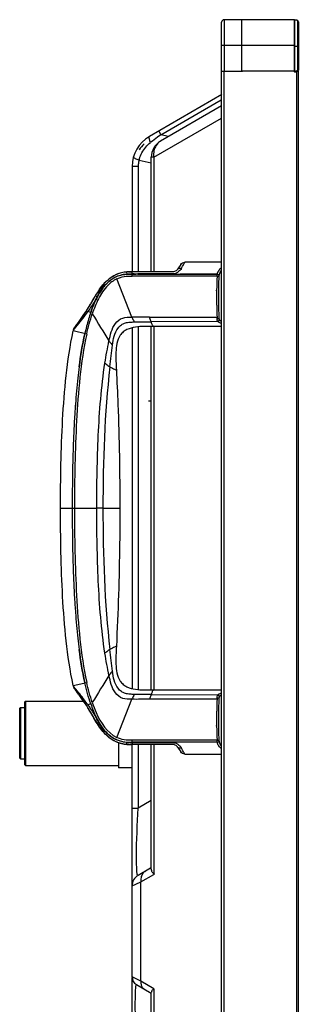
# Model space of a CAD drawing. Units: millimetres. Extents: x 0 to 7000, y 0 to 3600.
# Drawn here: x 891 to 978, y 1850 to 2156 of the extents above; entities that cross this region are included whole.
import ezdxf

# ---------------------------------------------------------------- set-up
doc = ezdxf.new("R2010")
doc.units = ezdxf.units.MM
doc.header["$LTSCALE"] = 385
doc.layers.get('0').update_dxf_attribs({"linetype": 'CONTINUOUS'})
doc.layers.add('DEF_DRAFT_ENTITY', color=7, linetype='CONTINUOUS')

msp = doc.modelspace()

# ---------------------------------------------------------------- linework, layer by layer
at = {"color": 7, "linetype": 'Continuous'}
for p, q in [((954.298, 1284.755), (954.298, 2139.735)), ((954.325, 2139.735), (954.298, 2139.735)), ((955.098, 1284.545), (955.098, 2139.634)), ((977.055, 2139.735), (977.098, 2139.735)), ((977.098, 2139.587), (978.198, 2139.882)), ((977.098, 2139.735), (977.098, 2139.587)), ((977.698, 1303.171), (977.698, 2139.748)), ((978.198, 1303.037), (978.198, 2139.882)), ((954.382, 2132.594), (931.798, 2119.555)), ((954.313, 2129.09), (935.298, 2118.112)), ((935.415, 2120.076), (954.195, 2130.918)), ((933.175, 2113.089), (954.298, 2125.284)), ((934.368, 2119.32), (933.29, 2118.527)), ((935.415, 2120.076), (934.368, 2119.32)), ((934.736, 2121.251), (935.415, 2120.076)), ((937.802, 2119.557), (935.415, 2120.076)), ((932.758, 2118.127), (932.243, 2117.732)), ((933.29, 2118.527), (932.758, 2118.127)), ((926.398, 2110.202), (926.398, 2077.432)), ((928.298, 2110.202), (926.398, 2110.202)), ((928.298, 2110.202), (928.298, 2077.424)), ((928.575, 2112.153), (932.398, 2111.323)), ((932.398, 2077.418), (932.398, 2113.089)), ((933.175, 2113.089), (932.398, 2113.089)), ((933.175, 2113.089), (933.175, 2077.418)), ((941.602, 2079.761), (940.695, 2078.41)), ((954.298, 2080.424), (942.849, 2080.425)), ((921.529, 2076.603), (920.698, 2076.204)), ((922.7, 2077.021), (921.529, 2076.603)), ((921.542, 2076.609), (921.534, 2076.605)), ((922.325, 2076.887), (921.542, 2076.609)), ((923.959, 2077.297), (922.7, 2077.021)), ((924.671, 2077.385), (924.734, 2076.721)), ((924.71, 2076.718), (924.734, 2076.721)), ((924.71, 2076.716), (924.734, 2076.721)), ((924.734, 2076.72), (924.71, 2076.716)), ((926.366, 2076.761), (925.551, 2076.761)), ((925.551, 2076.761), (926.366, 2076.761)), ((926.366, 2076.832), (926.366, 2076.761)), ((926.415, 2076.832), (926.366, 2076.832)), ((926.366, 2076.832), (926.464, 2076.825)), ((926.464, 2076.76), (926.366, 2076.761)), ((926.465, 2076.831), (926.415, 2076.832)), ((926.458, 2076.128), (926.464, 2076.824)), ((926.464, 2076.824), (927.111, 2076.823)), ((927.111, 2076.823), (927.728, 2076.822)), ((928.262, 2076.749), (927.594, 2076.752)), ((927.677, 2076.821), (927.729, 2076.821)), ((927.728, 2076.821), (928.164, 2076.819)), ((927.729, 2076.821), (927.776, 2076.821)), ((928.213, 2076.82), (928.164, 2076.819)), ((928.262, 2076.82), (928.164, 2076.82)), ((928.164, 2076.819), (928.164, 2076.75)), ((928.164, 2076.75), (952.943, 2076.748)), ((928.262, 2076.749), (928.262, 2076.82)), ((940.607, 2078.282), (940.531, 2078.184)), ((940.641, 2078.33), (940.599, 2078.276)), ((940.702, 2078.42), (940.641, 2078.33)), ((949.398, 2076.748), (941.442, 2076.749)), ((952.943, 2076.747), (949.398, 2076.748)), ((917.605, 2073.739), (916.276, 2072.047)), ((919.225, 2075.246), (917.605, 2073.739)), ((920.698, 2076.204), (919.225, 2075.246)), ((920.698, 2076.204), (920.701, 2076.2)), ((926.375, 2063.375), (921.615, 2075.231)), ((952.882, 2076.078), (952.884, 2076.115)), ((952.884, 2076.115), (952.882, 2076.078)), ((952.884, 2076.115), (952.883, 2076.077)), ((915.275, 2070.5), (914.96, 2069.947)), ((915.81, 2071.35), (915.269, 2070.49)), ((916.276, 2072.047), (915.803, 2071.338)), ((916.276, 2072.047), (916.283, 2072.044)), ((952.747, 2071.504), (952.75, 2071.755)), ((952.752, 2071.754), (952.749, 2071.504)), ((913.767, 2067.868), (913.826, 2067.968)), ((913.81, 2067.94), (913.767, 2067.868)), ((914.96, 2069.947), (914.85, 2069.75)), ((914.948, 2069.886), (914.956, 2069.863)), ((911.19, 2063.79), (911.926, 2064.904)), ((912.33, 2065.531), (912.532, 2065.849)), ((913.545, 2064.817), (912.653, 2065.124)), ((913.019, 2066.629), (913.032, 2066.652)), ((913.117, 2066.789), (913.02, 2066.632)), ((953.135, 2061.969), (932.414, 2061.867)), ((952.903, 2062.863), (952.878, 2063.355)), ((912.281, 2058.105), (908.09, 2059.051)), ((908.452, 2060), (908.471, 2060.024)), ((908.735, 2060.366), (908.764, 2060.403)), ((911.693, 2058.237), (911.675, 2058.156)), ((911.693, 2058.237), (911.68, 2058.155)), ((911.68, 2058.155), (911.694, 2058.237)), ((926.398, 2060.018), (926.398, 1947.851)), ((928.298, 2060.338), (928.298, 1947.531)), ((932.398, 1947.391), (932.398, 2060.479)), ((954.298, 2060.479), (932.972, 2060.479)), ((933.175, 2060.479), (933.175, 1947.391)), ((904.128, 2003.935), (908.481, 2003.935)), ((907.769, 2003.966), (907.77, 2003.903)), ((907.769, 2003.935), (907.77, 2003.903)), ((907.77, 2003.934), (907.77, 2003.966)), ((917.352, 2003.935), (915.422, 2003.935)), ((917.352, 2003.934), (922.601, 2003.935)), ((908.09, 1948.818), (912.28, 1949.764)), ((908.473, 1947.842), (908.452, 1947.87)), ((911.694, 1949.632), (911.676, 1949.714)), ((911.694, 1949.632), (911.68, 1949.715)), ((911.68, 1949.715), (911.693, 1949.632)), ((932.414, 1946.002), (953.135, 1945.9)), ((932.971, 1947.391), (954.298, 1947.39)), ((952.879, 1944.514), (952.903, 1945.006)), ((891.398, 1941.635), (891.698, 1941.935)), ((891.698, 1941.935), (891.698, 1925.935)), ((891.698, 1941.935), (892.928, 1941.935)), ((892.898, 1943.635), (893.198, 1943.935)), ((892.898, 1943.635), (892.898, 1924.235)), ((892.928, 1943.635), (892.928, 1924.235)), ((893.198, 1943.935), (893.198, 1923.935)), ((893.198, 1943.935), (911.284, 1943.935)), ((893.228, 1943.935), (893.228, 1923.935)), ((912.404, 1942.222), (912.558, 1941.979)), ((913.545, 1943.052), (912.653, 1942.745)), ((921.615, 1932.638), (926.375, 1944.494)), ((891.398, 1941.635), (891.398, 1926.235)), ((913.118, 1941.077), (912.941, 1941.365)), ((913.831, 1939.894), (913.81, 1939.929)), ((914.96, 1937.922), (914.91, 1938.012)), ((914.948, 1937.983), (914.956, 1938.006)), ((914.96, 1937.922), (915.023, 1937.959)), ((914.96, 1937.922), (915.281, 1937.359)), ((914.96, 1937.922), (914.961, 1937.921)), ((915.023, 1937.959), (915.49, 1938.218)), ((915.281, 1937.359), (915.815, 1936.512)), ((915.815, 1936.512), (916.276, 1935.822)), ((916.276, 1935.822), (916.283, 1935.825)), ((916.276, 1935.822), (917.62, 1934.113)), ((952.75, 1936.116), (952.747, 1936.389)), ((952.749, 1936.389), (952.752, 1936.116)), ((917.62, 1934.113), (919.242, 1932.609)), ((919.242, 1932.609), (920.698, 1931.665)), ((920.701, 1931.669), (920.698, 1931.665)), ((920.698, 1931.665), (921.543, 1931.26)), ((921.535, 1931.264), (922.317, 1930.985)), ((921.543, 1931.26), (922.706, 1930.846)), ((922.198, 1931.027), (922.198, 1923.139)), ((922.701, 1930.848), (923.959, 1930.572)), ((924.671, 1930.484), (924.734, 1931.148)), ((924.814, 1930.472), (924.787, 1930.474)), ((925.264, 1930.447), (924.814, 1930.472)), ((926.46, 1930.438), (925.908, 1930.435)), ((926.398, 1858.16), (926.398, 1930.438)), ((926.839, 1930.441), (926.451, 1930.438)), ((926.464, 1931.045), (926.458, 1931.741)), ((928.164, 1931.119), (926.464, 1931.109)), ((952.943, 1931.121), (928.164, 1931.119)), ((928.164, 1931.051), (928.164, 1931.119)), ((928.298, 1930.445), (928.298, 1910.674)), ((932.398, 1891.604), (932.398, 1930.451)), ((933.175, 1930.451), (933.175, 1890.044)), ((940.608, 1929.587), (940.534, 1929.681)), ((940.608, 1929.587), (940.688, 1929.472)), ((940.7, 1929.452), (940.695, 1929.459)), ((940.695, 1929.459), (941.602, 1928.108)), ((952.882, 1931.791), (952.884, 1931.754)), ((952.884, 1931.754), (952.882, 1931.791)), ((952.884, 1931.754), (952.883, 1931.791)), ((942.849, 1927.444), (954.298, 1927.445)), ((891.398, 1926.235), (891.698, 1925.935)), ((891.698, 1925.935), (892.928, 1925.935)), ((892.898, 1924.235), (893.198, 1923.935)), ((893.198, 1923.935), (922.198, 1923.935)), ((926.398, 1923.135), (922.198, 1923.135)), ((932.398, 1913.041), (928.298, 1910.674)), ((926.398, 1910.674), (928.298, 1910.674)), ((932.19, 1891.963), (928.298, 1889.716)), ((929.185, 1887.74), (933.175, 1890.044)), ((926.398, 1886.425), (927.627, 1887.005)), ((927.627, 1887.005), (929.185, 1887.74)), ((929.185, 1856.768), (929.185, 1887.74)), ((929.185, 1856.768), (926.398, 1858.16)), ((926.398, 1355.412), (926.398, 1857.914)), ((933.175, 1854.464), (929.185, 1856.768)), ((927.798, 1855.735), (932.398, 1853.08)), ((930.06, 1854.439), (930.209, 1854.343)), ((932.398, 1347.145), (932.398, 1853.286)), ((933.175, 1854.464), (933.175, 1347.145))]:
    msp.add_line(p, q, dxfattribs=at)
for centre, radius, start, end in [((937.198, 2110.202), 10.8, 120, 180), ((937.198, 2110.202), 10, 134.71958, 149.00312), ((938.198, 2113.089), 5.8, 120, 180), ((937.269, 2114.699), 3.941, 120.00275, 122.53608), ((935.32, 2110.199), 7.022, 169.19393, 179.97472), ((935.28, 2110.208), 6.981, 163.82658, 169.20994), ((938.79, 2109.507), 10.552, 163.13181, 165.47827), ((925.623, 2066.646), 10.782, 94.81518, 98.88091), ((925.625, 2066.634), 10.794, 95.07194, 98.87944), ((925.632, 2066.58), 10.848, 96.23773, 98.87197), ((925.626, 2066.634), 10.794, 96.59889, 97.33223), ((925.622, 2066.664), 10.763, 96.51135, 96.77159), ((925.621, 2066.679), 10.749, 96.23293, 96.75312), ((925.619, 2066.69), 10.738, 96.14258, 96.59865), ((926.041, 2058.312), 19.123, 93.96554, 94.10873), ((926.038, 2058.356), 19.078, 88.73213, 93.96654), ((925.602, 2066.869), 10.557, 94.28295, 94.80298), ((926.039, 2058.342), 19.092, 92.56473, 93.79366), ((925.7, 2065.288), 12.142, 92.44, 93.53902), ((925.771, 2063.688), 13.744, 91.99226, 92.45123), ((926.725, 2037.778), 39.047, 89.43386, 90.38294), ((929.361, 2403.287), 326.54, 269.49168, 269.69002), ((927.578, 2124.534), 47.712, 269.43965, 270.11922), ((928.175, 2173.936), 97.117, 269.7649, 269.99381), ((930.5, 4070.044), 1993.295, 269.935659, 270.061682), ((938.969, 2079.378), 1.965, 311.48304, 314.58381), ((931.163, 2084.905), 11.535, 325.76917, 326.17446), ((937.114, 2081.548), 5.557, 327.12716, 328.24082), ((955.603, 2076.476), 2.597, 129.59957, 139.21222), ((955.589, 2076.492), 2.575, 129.59683, 139.29526), ((955.597, 2076.48), 2.59, 123.95614, 129.56526), ((955.61, 2076.465), 2.61, 124.0041, 129.57365), ((955.674, 2076.37), 2.724, 120.59462, 123.99407), ((955.667, 2076.375), 2.716, 120.56828, 123.94543), ((927.634, 2064.641), 12.914, 133.4897, 139.39275), ((927.689, 2064.591), 12.987, 133.51303, 139.38256), ((925.518, 2067.121), 9.648, 120.39362, 126.97335), ((925.58, 2067.038), 9.751, 120.45723, 126.96718), ((925.345, 2067.387), 9.331, 111.66212, 120.30092), ((925.301, 2067.477), 9.232, 111.61676, 120.34847), ((925.403, 2067.229), 9.5, 106.62312, 111.63377), ((925.373, 2067.32), 9.404, 106.60748, 111.66951), ((1082.757, 2069.95), 130.02, 177.29866, 179.20477), ((934.683, 2059.677), 21.553, 148.81155, 151.73435), ((934.807, 2059.606), 21.695, 148.81821, 151.72178), ((929.233, 2063.265), 15.023, 139.37893, 143.98292), ((929.246, 2063.251), 15.041, 139.37069, 143.96908), ((1091.071, 2069.684), 138.336, 179.24588, 180.9799), ((1126.936, 2069.72), 174.196, 179.41318, 180.79006), ((841.721, 2110.576), 83.754, 328.41635, 329.42032), ((841.737, 2110.566), 83.735, 328.4768, 329.39917), ((841.587, 2110.658), 83.91, 328.47731, 329.02349), ((841.588, 2110.657), 83.909, 328.47955, 329.0235), ((841.929, 2110.452), 83.511, 329.02369, 329.34156), ((842.193, 2110.295), 83.204, 329.39987, 329.703), ((842.201, 2110.291), 83.195, 329.42032, 329.70514), ((842.198, 2110.293), 83.199, 329.42033, 329.69572), ((842.66, 2110.024), 82.665, 329.69265, 330.94152), ((842.656, 2110.026), 82.669, 329.69476, 330.92901), ((842.662, 2110.023), 82.662, 329.70205, 330.94126), ((842.352, 2110.203), 83.021, 329.70305, 329.87603), ((842.685, 2110.011), 82.636, 329.87544, 330.84305), ((944.101, 2055.03), 32.06, 155.57428, 157.23534), ((944.099, 2055.029), 32.058, 155.57185, 157.23299), ((939.003, 2057.372), 26.449, 151.76781, 155.62827), ((938.939, 2057.4), 26.379, 151.75587, 155.62653), ((1091.346, 2069.733), 138.612, 180.99843, 181.50374), ((1088.384, 2069.199), 135.641, 180.79456, 181.31066), ((840.726, 2111.185), 84.92, 326.10469, 327.4912), ((840.157, 2111.552), 85.597, 326.97726, 327.56839), ((840.021, 2111.64), 85.759, 326.97756, 327.32465), ((840.02, 2111.64), 85.76, 326.97756, 327.32297), ((840.298, 2111.462), 85.43, 327.3231, 327.47621), ((840.305, 2111.457), 85.421, 327.32477, 327.48884), ((840.943, 2111.054), 84.666, 327.68028, 328.38459), ((840.741, 2111.181), 84.905, 327.72953, 327.91905), ((840.739, 2111.182), 84.907, 327.72953, 327.91628), ((841.057, 2110.983), 84.533, 327.91608, 328.38413), ((840.966, 2111.04), 84.64, 327.91623, 328.19139), ((840.967, 2111.039), 84.638, 327.91901, 328.19139), ((965.581, 2046.853), 55.051, 160.95416, 163.24804), ((965.869, 2046.721), 55.364, 160.92277, 163.20359), ((841.172, 2110.912), 84.398, 328.19145, 328.35444), ((841.171, 2110.913), 84.399, 328.19145, 328.35241), ((2681.59, 3150.097), 2074.385, 211.560007, 211.8334), ((1108.363, 2070.21), 155.636, 181.51473, 182.52394), ((860.751, 2097.206), 60.496, 322.04661, 324.07017), ((859.002, 2098.511), 62.678, 322.55532, 324.63931), ((860.131, 2097.664), 61.266, 322.54182, 324.04716), ((856.842, 2100.068), 65.34, 324.03441, 324.20905), ((856.848, 2100.063), 65.332, 324.04912, 324.19226), ((855.195, 2101.253), 67.369, 324.21028, 324.61082), ((971.018, 2045.175), 60.74, 163.21084, 165.3456), ((971.046, 2045.208), 60.759, 163.24855, 165.38266), ((943.658, 10008.881), 7945.531, 269.9144827, 270.0664891), ((1013.604, 2066.719), 60.815, 183.17327, 183.63513), ((980.798, 2042.762), 74.51, 167.08857, 167.37232), ((862.431, 2095.915), 58.377, 322.06168, 322.48516), ((978.083, 2043.33), 68.042, 165.3475, 167.34472), ((977.815, 2043.444), 67.753, 165.38375, 167.38941), ((1079.374, 2026.055), 170.858, 172.65019, 173.83235), ((1094.938, 2024.208), 186.528, 172.69925, 173.78205), ((1136.648, 2019.773), 228.473, 173.80916, 175.83663), ((1144.693, 2019.222), 236.534, 173.8867, 175.84505), ((1205.006, 2014.613), 297.026, 175.8013, 176.66366), ((1211.551, 2014.034), 303.592, 175.78277, 176.62647), ((1280.624, 2010.08), 372.778, 176.64448, 178.04124), ((1288.598, 2009.798), 380.756, 176.67238, 178.03986), ((1347.934, 2007.602), 440.134, 178.01838, 178.56835), ((1353.298, 2007.434), 445.499, 178.02065, 178.56399), ((1495.533, 2004.514), 587.764, 178.626914, 180.053411), ((1491.068, 2004.516), 583.299, 178.61661, 180.054025), ((1495.53, 2003.355), 587.76, 179.946572, 181.373132), ((1491.065, 2003.353), 583.296, 179.945958, 181.383435), ((910.109, 4519.206), 2515.275, 269.962916, 270.121016), ((1347.93, 2000.267), 440.129, 181.4317, 181.98168), ((1353.293, 2000.435), 445.494, 181.43606, 181.9794), ((1280.617, 1997.789), 372.771, 181.95881, 183.35567), ((1288.591, 1998.071), 380.749, 181.96019, 183.32777), ((1204.994, 1993.255), 297.013, 183.33649, 184.19887), ((1211.543, 1993.835), 303.584, 183.37369, 184.2174), ((1136.638, 1988.096), 228.463, 184.16354, 186.19125), ((1144.678, 1988.646), 236.519, 184.15509, 186.11371), ((1079.364, 1981.813), 170.848, 186.16809, 187.35016), ((1094.926, 1983.659), 186.516, 186.21835, 187.30107), ((2681.59, 857.772), 2074.385, 148.166594, 148.439987), ((980.797, 1965.107), 74.509, 192.62768, 192.91196), ((862.428, 1911.952), 58.381, 37.51573, 37.9355), ((859.121, 1909.445), 62.53, 35.37942, 37.49164), ((1013.592, 1941.15), 60.803, 176.36435, 176.82585), ((840.133, 1896.301), 85.626, 32.43169, 33.06346), ((840.947, 1896.818), 84.662, 31.6057, 32.31979), ((840.754, 1896.696), 84.89, 32.08584, 32.23755), ((840.755, 1896.697), 84.889, 32.08428, 32.23755), ((840.993, 1896.846), 84.608, 31.74791, 32.08594), ((841.06, 1896.888), 84.529, 31.60539, 32.0845), ((943.435, -6191.193), 8135.711, 89.9334946, 90.0819479), ((1091.388, 1938.134), 138.654, 178.49101, 179.00153), ((1088.217, 1938.673), 135.473, 178.6837, 179.20593), ((1108.415, 1937.656), 155.687, 177.47588, 178.48021), ((841.735, 1897.301), 83.738, 30.57211, 31.55518), ((841.589, 1897.212), 83.909, 30.97593, 31.51825), ((841.738, 1897.303), 83.734, 30.60179, 31.51875), ((841.903, 1897.402), 83.541, 30.7262, 30.97571), ((842.042, 1897.484), 83.38, 30.60104, 30.72616), ((842.194, 1897.574), 83.204, 30.29456, 30.6011), ((842.203, 1897.58), 83.193, 30.29455, 30.57285), ((842.202, 1897.579), 83.194, 30.29964, 30.5713), ((842.658, 1897.844), 82.667, 29.07132, 30.30059), ((842.662, 1897.846), 82.663, 29.05849, 30.30061), ((842.352, 1897.667), 83.02, 30.12335, 30.29451), ((842.663, 1897.847), 82.661, 29.05876, 30.29551), ((842.708, 1897.872), 82.609, 29.07167, 30.12405), ((1091.033, 1938.185), 138.298, 179.01996, 180.74414), ((1126.999, 1938.149), 174.259, 179.21047, 180.57867), ((1082.774, 1937.919), 130.036, 180.79448, 182.70087), ((925.625, 1941.235), 10.794, 261.12155, 264.92807), ((925.621, 1941.205), 10.764, 261.11777, 265.5546), ((925.612, 1941.112), 10.67, 263.40022, 265.24285), ((925.618, 1941.168), 10.726, 263.66628, 263.8248), ((925.612, 1941.106), 10.665, 263.82387, 264.93791), ((925.604, 1941.02), 10.578, 264.93856, 265.56923), ((925.602, 1940.997), 10.555, 265.24531, 265.7175), ((925.602, 1941.003), 10.561, 265.25112, 265.58581), ((925.611, 1941.115), 10.673, 265.57136, 266.43708), ((925.695, 1942.486), 12.046, 266.44133, 267.47095), ((925.759, 1943.866), 13.428, 267.3911, 267.90748), ((925.782, 1944.434), 13.997, 267.46881, 268.2741), ((925.797, 1944.897), 14.46, 267.88544, 268.19514), ((925.79, 1944.697), 14.26, 267.90387, 268.0401), ((925.807, 1945.191), 14.754, 268.04045, 268.23341), ((925.864, 1947.162), 16.726, 268.24754, 269.05203), ((925.9, 1948.677), 18.242, 268.30565, 269.54757), ((925.928, 1950.845), 20.409, 269.04322, 269.46273), ((925.971, 1955.785), 25.35, 269.51189, 269.85683), ((925.979, 1975.974), 45.539, 269.91025, 270.50527), ((926.044, 2499.119), 568.073, 270.04243, 270.21386), ((938.969, 1928.491), 1.965, 45.4269, 48.51681), ((941.203, 1930.087), 0.778, 220.03978, 230.74386), ((931.487, 1923.184), 11.144, 33.85693, 34.2295), ((937.115, 1926.322), 5.556, 31.75914, 32.873), ((930.198, 1886.425), 3.8, 120, 180), ((929.198, 1858.16), 2.8, 180, 240)]:
    msp.add_arc(centre, radius, start, end, dxfattribs=at)
for points, knots in [([(931.705, 2119.246), (931.703, 2119.314), (931.702, 2119.425), (931.76, 2119.533), (931.798, 2119.555)], [0, 0, 0, 0, 0.6100824, 1, 1, 1, 1]), ([(931.843, 2118.593), (931.805, 2118.714), (931.745, 2118.928), (931.709, 2119.15), (931.705, 2119.246)], [0, 0, 0, 0, 0.5680352, 1, 1, 1, 1]), ([(932.18, 2117.705), (932.113, 2117.858), (931.993, 2118.151), (931.888, 2118.45), (931.843, 2118.593)], [0, 0, 0, 0, 0.5268073, 1, 1, 1, 1]), ([(927.003, 2112.939), (926.948, 2112.984), (926.864, 2113.054), (926.814, 2113.173), (926.826, 2113.212)], [0, 0, 0, 0, 0.6337013, 1, 1, 1, 1]), ([(927.484, 2112.637), (927.389, 2112.687), (927.224, 2112.779), (927.068, 2112.886), (927.003, 2112.939)], [0, 0, 0, 0, 0.562194, 1, 1, 1, 1]), ([(928.575, 2112.153), (928.377, 2112.23), (928.009, 2112.381), (927.648, 2112.551), (927.484, 2112.637)], [0, 0, 0, 0, 0.5332859, 1, 1, 1, 1]), ([(941.839, 2078.623), (941.988, 2078.863), (942.199, 2079.279), (942.583, 2079.926), (942.653, 2080.115), (942.885, 2080.46), (942.849, 2080.427)], [0, 0, 0, 0, 0.4097617, 0.7264802, 0.9292702, 1, 1, 1, 1]), ([(915.49, 2069.651), (916.434, 2071.441), (918.218, 2074.031), (921.699, 2076.23), (923.717, 2076.693), (924.728, 2076.782)], [0, 0, 0, 0, 0.4992233, 0.7495891, 1, 1, 1, 1]), ([(926.451, 2077.431), (925.913, 2077.436), (925.367, 2077.438), (924.822, 2077.398), (924.814, 2077.397)], [0, 0, 0, 0, 0.9846879, 1, 1, 1, 1]), ([(926.464, 2076.825), (926.464, 2076.908), (926.459, 2077.051), (926.474, 2077.257), (926.444, 2077.344), (926.473, 2077.43), (926.46, 2077.43)], [0, 0, 0, 0, 0.4138709, 0.7359843, 0.9338071, 1, 1, 1, 1]), ([(940.347, 2077.979), (940.345, 2077.977), (940.207, 2077.841), (939.891, 2077.611), (939.429, 2077.464), (939.098, 2077.429), (938.917, 2077.422), (938.712, 2077.421), (938.63, 2077.421), (938.47, 2077.421), (938.279, 2077.421), (938.047, 2077.421), (937.738, 2077.421), (937.352, 2077.421), (936.888, 2077.421), (936.425, 2077.42), (935.807, 2077.42), (935.034, 2077.419), (934.107, 2077.419), (933.18, 2077.418), (931.944, 2077.418), (930.399, 2077.418), (928.546, 2077.425), (927.23, 2077.425), (926.531, 2077.431), (926.451, 2077.431)], [0, 0, 0, 0, 0.0002879, 0.0181277, 0.0359675, 0.0448874, 0.0493473, 0.0538073, 0.0627272, 0.0716471, 0.0894869, 0.1073267, 0.1251665, 0.1608461, 0.1965257, 0.2322052, 0.2678848, 0.339244, 0.4106032, 0.4819624, 0.5533216, 0.6960399, 0.8387583, 0.9814767, 1, 1, 1, 1]), ([(941.78, 2078.532), (941.5, 2078.083), (940.94, 2077.44), (939.924, 2076.93), (939.033, 2076.795), (938.137, 2076.822), (936.94, 2076.812), (935.444, 2076.815), (933.649, 2076.812), (931.255, 2076.811), (929.459, 2076.816), (928.262, 2076.82)], [0, 0, 0, 0, 0.1123446, 0.1745431, 0.2377276, 0.3012457, 0.3647697, 0.4918194, 0.6188653, 0.7458938, 1, 1, 1, 1]), ([(940.816, 2078.458), (941.022, 2078.579), (941.377, 2078.622), (941.696, 2078.556), (941.782, 2078.531)], [0, 0, 0, 0, 0.7278634, 1, 1, 1, 1]), ([(952.944, 2076.749), (953.113, 2076.715), (953.328, 2076.629), (953.472, 2076.464), (953.494, 2076.426)], [0, 0, 0, 0, 0.798745, 1, 1, 1, 1]), ([(954.285, 2077.986), (953.975, 2077.686), (953.683, 2077.142), (953.529, 2076.578), (953.494, 2076.426)], [0, 0, 0, 0, 0.7345465, 1, 1, 1, 1]), ([(921.615, 2075.231), (920.59, 2074.739), (918.285, 2072.986), (915.795, 2069.134), (914.563, 2065.98), (914.021, 2064.382)], [0, 0, 0, 0, 0.2517577, 0.6264796, 1, 1, 1, 1]), ([(921.616, 2075.231), (922.358, 2075.595), (923.968, 2076.092), (925.631, 2076.132), (926.458, 2076.128)], [0, 0, 0, 0, 0.4997121, 1, 1, 1, 1]), ([(952.884, 2076.115), (952.942, 2076.112), (953.13, 2076.095), (953.325, 2076.08), (953.444, 2076.028)], [0, 0, 0, 0, 0.3084418, 1, 1, 1, 1]), ([(953.444, 2076.028), (953.342, 2073.858), (953.303, 2069.513), (953.349, 2065.168), (953.465, 2063.001)], [0, 0, 0, 0, 0.500189, 1, 1, 1, 1]), ([(915.49, 2069.651), (915.27, 2069.258), (914.382, 2067.714), (913.412, 2066.217), (912.653, 2065.124)], [0, 0, 0, 0, 0.2528546, 1, 1, 1, 1]), ([(915.49, 2069.651), (915.363, 2069.72), (915.199, 2069.833), (914.999, 2069.903), (914.96, 2069.947)], [0, 0, 0, 0, 0.7120248, 1, 1, 1, 1]), ([(908.452, 2060), (909.04, 2060.753), (910.188, 2062.302), (911.491, 2064.226), (912.222, 2065.361), (912.404, 2065.647)], [0, 0, 0, 0, 0.4182369, 0.8536992, 1, 1, 1, 1]), ([(908.572, 2059.867), (908.861, 2060.2), (910.303, 2061.887), (911.64, 2063.663), (912.653, 2065.124)], [0, 0, 0, 0, 0.1987863, 1, 1, 1, 1]), ([(910.117, 2062.238), (910.13, 2062.256), (910.72, 2063.088), (911.326, 2063.982), (911.902, 2064.866), (911.926, 2064.904)], [0, 0, 0, 0, 0.0211462, 0.9582898, 1, 1, 1, 1]), ([(919.222, 2055.96), (919.419, 2056.906), (919.868, 2058.782), (920.99, 2061.48), (923.41, 2063.436), (925.412, 2063.351), (926.375, 2063.375)], [0, 0, 0, 0, 0.2511029, 0.5014869, 0.7496433, 1, 1, 1, 1]), ([(920.295, 2054.671), (920.419, 2055.603), (920.705, 2057.458), (921.673, 2059.667), (923.026, 2061.004), (924.316, 2061.639), (925.726, 2061.821), (926.664, 2061.856), (927.134, 2061.86)], [0, 0, 0, 0, 0.2502934, 0.4995608, 0.6246528, 0.7496265, 0.8747636, 1, 1, 1, 1]), ([(926.374, 2063.374), (926.435, 2063.232), (926.654, 2062.712), (926.907, 2062.202), (927.134, 2061.86)], [0, 0, 0, 0, 0.2727555, 1, 1, 1, 1]), ([(932.414, 2061.867), (932.358, 2061.966), (932.104, 2062.441), (931.937, 2062.956), (931.799, 2063.358)], [0, 0, 0, 0, 0.2107958, 1, 1, 1, 1]), ([(932.971, 2060.479), (933.001, 2060.463), (932.828, 2060.685), (932.805, 2060.844), (932.559, 2061.328), (932.464, 2061.662), (932.414, 2061.867)], [0, 0, 0, 0, 0.0667027, 0.2619728, 0.5781739, 1, 1, 1, 1]), ([(953.141, 2061.969), (953.108, 2062.004), (952.927, 2062.264), (952.924, 2062.6), (952.903, 2062.863)], [0, 0, 0, 0, 0.155363, 1, 1, 1, 1]), ([(952.912, 2062.864), (953.025, 2062.862), (953.21, 2062.91), (953.401, 2062.956), (953.465, 2063.001)], [0, 0, 0, 0, 0.5925904, 1, 1, 1, 1]), ([(954.287, 2061.375), (954.17, 2061.407), (953.757, 2061.538), (953.36, 2061.751), (953.135, 2061.969)], [0, 0, 0, 0, 0.2798641, 1, 1, 1, 1]), ([(953.465, 2063.001), (953.471, 2062.947), (953.496, 2062.769), (953.563, 2062.584), (953.654, 2062.494)], [0, 0, 0, 0, 0.2949975, 1, 1, 1, 1]), ([(904.128, 2003.935), (904.129, 2013.085), (904.358, 2026.855), (905.744, 2045.251), (907.066, 2054.477), (908.09, 2059.051)], [0, 0, 0, 0, 0.4960399, 0.7459251, 1, 1, 1, 1]), ([(908.172, 2059.411), (908.171, 2059.397), (908.231, 2059.494), (908.287, 2059.529), (908.423, 2059.701), (908.517, 2059.803), (908.572, 2059.867)], [0, 0, 0, 0, 0.0677307, 0.2664306, 0.5827396, 1, 1, 1, 1]), ([(912.28, 2058.105), (911.292, 2053.675), (910.027, 2044.67), (908.695, 2026.59), (908.481, 2012.99), (908.481, 2003.932)], [0, 0, 0, 0, 0.2503544, 0.5003395, 1, 1, 1, 1]), ([(932.972, 2060.479), (932.053, 2060.479), (930.215, 2060.492), (927.464, 2060.343), (925.192, 2059.788), (923.617, 2058.796), (922.381, 2057.398), (921.597, 2055.171), (921.25, 2051.508), (921.425, 2048.748), (921.519, 2046.914)], [0, 0, 0, 0, 0.1250297, 0.249894, 0.3748013, 0.4376197, 0.5002684, 0.6251577, 0.7501231, 1, 1, 1, 1]), ([(919.224, 2055.96), (919.311, 2055.836), (919.632, 2055.378), (919.997, 2054.949), (920.295, 2054.671)], [0, 0, 0, 0, 0.2720313, 1, 1, 1, 1]), ([(915.422, 2003.937), (915.422, 2011.477), (915.604, 2022.791), (916.548, 2037.843), (917.377, 2045.344), (917.957, 2049.068)], [0, 0, 0, 0, 0.5000095, 0.750015, 1, 1, 1, 1]), ([(917.958, 2049.068), (918.082, 2048.957), (918.554, 2048.528), (919.072, 2048.147), (919.477, 2047.906)], [0, 0, 0, 0, 0.2613003, 1, 1, 1, 1]), ([(919.477, 2047.906), (919.736, 2047.751), (920.184, 2047.504), (920.942, 2047.173), (921.131, 2047.056), (921.572, 2046.904), (921.519, 2046.914)], [0, 0, 0, 0, 0.3993501, 0.7217489, 0.9278003, 1, 1, 1, 1]), ([(921.519, 2046.914), (921.699, 2043.364), (922.336, 2029.047), (922.601, 2014.713), (922.601, 2003.935)], [0, 0, 0, 0, 0.2479618, 1, 1, 1, 1]), ([(908.09, 1948.818), (907.066, 1953.392), (905.744, 1962.618), (904.358, 1981.014), (904.129, 1994.784), (904.128, 2003.935)], [0, 0, 0, 0, 0.2540749, 0.5039601, 1, 1, 1, 1]), ([(908.481, 2003.935), (908.481, 1994.877), (908.695, 1981.278), (910.027, 1963.199), (911.292, 1954.194), (912.28, 1949.764)], [0, 0, 0, 0, 0.4996605, 0.7496455, 1, 1, 1, 1]), ([(917.957, 1958.801), (917.377, 1962.526), (916.548, 1970.027), (915.604, 1985.079), (915.422, 1996.394), (915.422, 2003.935)], [0, 0, 0, 0, 0.249985, 0.4999905, 1, 1, 1, 1]), ([(922.601, 2003.934), (922.601, 2000.32), (922.513, 1985.988), (922.063, 1971.659), (921.519, 1960.955)], [0, 0, 0, 0, 0.2522044, 1, 1, 1, 1]), ([(921.519, 1960.955), (921.572, 1960.966), (921.131, 1960.812), (920.942, 1960.696), (920.184, 1960.365), (919.736, 1960.118), (919.477, 1959.963)], [0, 0, 0, 0, 0.0721972, 0.2782475, 0.6006467, 1, 1, 1, 1]), ([(921.519, 1960.955), (921.425, 1959.121), (921.25, 1956.361), (921.597, 1952.698), (922.381, 1950.471), (923.617, 1949.073), (925.192, 1948.082), (927.464, 1947.526), (930.215, 1947.378), (932.052, 1947.39), (932.971, 1947.391)], [0, 0, 0, 0, 0.2498769, 0.3748423, 0.4997316, 0.5623803, 0.6251987, 0.750106, 0.8749703, 1, 1, 1, 1]), ([(919.477, 1959.963), (919.347, 1959.886), (918.801, 1959.555), (918.322, 1959.126), (917.958, 1958.801)], [0, 0, 0, 0, 0.2358305, 1, 1, 1, 1]), ([(926.375, 1944.494), (925.412, 1944.518), (923.41, 1944.433), (920.99, 1946.389), (919.868, 1949.087), (919.419, 1950.963), (919.222, 1951.909)], [0, 0, 0, 0, 0.2503559, 0.4985096, 0.7488949, 1, 1, 1, 1]), ([(920.295, 1953.198), (920.203, 1953.113), (919.798, 1952.726), (919.476, 1952.263), (919.224, 1951.909)], [0, 0, 0, 0, 0.2229249, 1, 1, 1, 1]), ([(927.134, 1946.009), (926.664, 1946.014), (925.726, 1946.047), (924.316, 1946.232), (923.026, 1946.866), (921.673, 1948.202), (920.705, 1950.411), (920.419, 1952.266), (920.295, 1953.198)], [0, 0, 0, 0, 0.1252365, 0.2503733, 0.3753439, 0.5004364, 0.7497048, 1, 1, 1, 1]), ([(908.572, 1948.002), (908.474, 1948.115), (908.406, 1948.14), (908.163, 1948.51), (908.172, 1948.458)], [0, 0, 0, 0, 0.7366843, 1, 1, 1, 1]), ([(912.653, 1942.745), (912.296, 1943.258), (911.007, 1945.065), (909.615, 1946.798), (908.572, 1948.002)], [0, 0, 0, 0, 0.281844, 1, 1, 1, 1]), ([(912.404, 1942.222), (912.222, 1942.509), (911.491, 1943.643), (910.276, 1945.438), (909.221, 1946.871), (908.735, 1947.504)], [0, 0, 0, 0, 0.1569163, 0.6239423, 1, 1, 1, 1]), ([(911.893, 1943.016), (911.88, 1943.037), (911.314, 1943.904), (910.716, 1944.788), (910.121, 1945.625), (910.104, 1945.65)], [0, 0, 0, 0, 0.0232164, 0.9715069, 1, 1, 1, 1]), ([(927.134, 1946.009), (927.066, 1945.906), (926.762, 1945.428), (926.547, 1944.902), (926.374, 1944.495)], [0, 0, 0, 0, 0.2188967, 1, 1, 1, 1]), ([(932.414, 1946.002), (932.358, 1945.903), (932.103, 1945.428), (931.937, 1944.912), (931.799, 1944.51)], [0, 0, 0, 0, 0.2107843, 1, 1, 1, 1]), ([(932.971, 1947.391), (932.999, 1947.394), (932.902, 1947.293), (932.884, 1947.215), (932.758, 1946.986), (932.596, 1946.6), (932.469, 1946.228), (932.414, 1946.002)], [0, 0, 0, 0, 0.0566387, 0.1279645, 0.2294142, 0.5344021, 1, 1, 1, 1]), ([(952.903, 1945.006), (952.911, 1945.104), (952.944, 1945.407), (952.997, 1945.744), (953.14, 1945.9)], [0, 0, 0, 0, 0.317409, 1, 1, 1, 1]), ([(952.903, 1945.006), (953.018, 1945.008), (953.207, 1944.961), (953.4, 1944.914), (953.465, 1944.869)], [0, 0, 0, 0, 0.5924644, 1, 1, 1, 1]), ([(953.135, 1945.9), (953.205, 1945.968), (953.544, 1946.243), (953.961, 1946.405), (954.287, 1946.494)], [0, 0, 0, 0, 0.2239096, 1, 1, 1, 1]), ([(953.465, 1944.869), (953.349, 1942.701), (953.303, 1938.356), (953.342, 1934.012), (953.444, 1931.841)], [0, 0, 0, 0, 0.4998111, 1, 1, 1, 1]), ([(953.654, 1945.375), (953.63, 1945.347), (953.516, 1945.203), (953.481, 1945.013), (953.465, 1944.869)], [0, 0, 0, 0, 0.2003038, 1, 1, 1, 1]), ([(912.653, 1942.745), (912.904, 1942.384), (913.905, 1940.911), (914.836, 1939.39), (915.49, 1938.218)], [0, 0, 0, 0, 0.2467699, 1, 1, 1, 1]), ([(913.545, 1943.052), (914.018, 1941.687), (915.067, 1938.987), (917.244, 1935.218), (920.431, 1932.139), (923.304, 1931.279), (924.734, 1931.148)], [0, 0, 0, 0, 0.2507193, 0.5011816, 0.7508931, 1, 1, 1, 1]), ([(914.021, 1943.487), (914.382, 1942.422), (915.906, 1938.298), (918.609, 1934.082), (921.615, 1932.638)], [0, 0, 0, 0, 0.2520436, 1, 1, 1, 1]), ([(914.961, 1937.921), (914.966, 1937.911), (915.001, 1937.898), (915.031, 1937.909), (915.049, 1937.918)], [0, 0, 0, 0, 0.3590464, 1, 1, 1, 1]), ([(924.728, 1931.087), (923.717, 1931.176), (921.699, 1931.639), (918.218, 1933.838), (916.434, 1936.428), (915.49, 1938.218)], [0, 0, 0, 0, 0.250408, 0.5007737, 1, 1, 1, 1]), ([(926.458, 1931.741), (925.631, 1931.737), (923.968, 1931.777), (922.358, 1932.274), (921.616, 1932.638)], [0, 0, 0, 0, 0.5002868, 1, 1, 1, 1]), ([(924.728, 1931.086), (924.878, 1931.073), (925.457, 1931.038), (926.036, 1931.046), (926.464, 1931.045)], [0, 0, 0, 0, 0.2605663, 1, 1, 1, 1]), ([(924.734, 1931.149), (924.884, 1931.136), (925.46, 1931.099), (926.037, 1931.106), (926.464, 1931.109)], [0, 0, 0, 0, 0.2607151, 1, 1, 1, 1]), ([(926.464, 1931.046), (926.464, 1930.962), (926.459, 1930.819), (926.474, 1930.612), (926.444, 1930.525), (926.473, 1930.439), (926.46, 1930.439)], [0, 0, 0, 0, 0.4140677, 0.7359342, 0.9349047, 1, 1, 1, 1]), ([(952.884, 1931.754), (948.48, 1931.754), (939.672, 1931.737), (930.863, 1931.781), (926.458, 1931.741)], [0, 0, 0, 0, 0.4999311, 1, 1, 1, 1]), ([(940.348, 1929.89), (940.345, 1929.892), (940.207, 1930.027), (939.891, 1930.258), (939.429, 1930.405), (939.098, 1930.44), (938.917, 1930.447), (938.712, 1930.448), (938.63, 1930.448), (938.47, 1930.448), (938.279, 1930.448), (938.047, 1930.448), (937.738, 1930.448), (937.352, 1930.448), (936.888, 1930.448), (936.425, 1930.449), (935.807, 1930.449), (935.034, 1930.45), (934.107, 1930.45), (933.18, 1930.451), (931.944, 1930.451), (930.399, 1930.451), (928.546, 1930.444), (927.233, 1930.445), (926.537, 1930.438), (926.46, 1930.438)], [0, 0, 0, 0, 0.0003026, 0.0181544, 0.0360063, 0.0449322, 0.0493951, 0.0538581, 0.062784, 0.0717099, 0.0895618, 0.1074136, 0.1252654, 0.1609691, 0.1966728, 0.2323764, 0.2680801, 0.3394874, 0.4108948, 0.4823021, 0.5537094, 0.6965241, 0.8393388, 0.9821535, 1, 1, 1, 1]), ([(928.164, 1931.049), (929.369, 1931.053), (931.177, 1931.059), (933.587, 1931.058), (935.395, 1931.055), (936.901, 1931.058), (938.106, 1931.048), (939.008, 1931.075), (939.906, 1930.946), (940.933, 1930.437), (941.499, 1929.79), (941.781, 1929.337)], [0, 0, 0, 0, 0.2540588, 0.381068, 0.5080945, 0.6351252, 0.6986396, 0.7621527, 0.8253519, 0.8875901, 1, 1, 1, 1]), ([(952.884, 1931.754), (952.942, 1931.757), (953.13, 1931.774), (953.324, 1931.789), (953.444, 1931.841)], [0, 0, 0, 0, 0.3077106, 1, 1, 1, 1]), ([(954.285, 1929.156), (953.942, 1929.36), (953.335, 1929.948), (953.046, 1930.724), (952.943, 1931.121)], [0, 0, 0, 0, 0.4931971, 1, 1, 1, 1]), ([(952.944, 1931.121), (953.002, 1931.132), (953.207, 1931.191), (953.417, 1931.308), (953.494, 1931.443)], [0, 0, 0, 0, 0.2781965, 1, 1, 1, 1]), ([(953.494, 1931.443), (953.529, 1931.291), (953.683, 1930.726), (953.976, 1930.182), (954.286, 1929.881)], [0, 0, 0, 0, 0.2654551, 1, 1, 1, 1]), ([(941.782, 1929.338), (941.705, 1929.316), (941.417, 1929.254), (941.101, 1929.278), (940.904, 1929.366)], [0, 0, 0, 0, 0.2686175, 1, 1, 1, 1]), ([(942.849, 1927.442), (942.885, 1927.409), (942.653, 1927.754), (942.583, 1927.943), (942.199, 1928.59), (941.988, 1929.006), (941.839, 1929.246)], [0, 0, 0, 0, 0.0707294, 0.2735193, 0.590238, 1, 1, 1, 1]), ([(927.847, 1892.246), (927.801, 1893.341), (927.754, 1899.488), (928.032, 1905.631), (928.298, 1910.674)], [0, 0, 0, 0, 0.1783285, 1, 1, 1, 1]), ([(928.298, 1889.716), (928.246, 1889.686), (928.018, 1889.918), (928.04, 1890.125), (928.012, 1890.289)], [0, 0, 0, 0, 0.2637085, 1, 1, 1, 1]), ([(929.714, 1890.233), (929.589, 1890.056), (929.373, 1889.664), (929.251, 1889.234), (929.21, 1889.013)], [0, 0, 0, 0, 0.4910217, 1, 1, 1, 1]), ([(930.576, 1891.031), (930.409, 1890.935), (930.091, 1890.697), (929.831, 1890.398), (929.714, 1890.233)], [0, 0, 0, 0, 0.4878866, 1, 1, 1, 1]), ([(932.398, 1891.604), (932.398, 1891.54), (932.4, 1891.409), (932.415, 1891.278), (932.429, 1891.212)], [0, 0, 0, 0, 0.4852435, 1, 1, 1, 1]), ([(932.429, 1891.212), (932.449, 1891.11), (932.523, 1890.891), (932.658, 1890.702), (932.742, 1890.609)], [0, 0, 0, 0, 0.4531491, 1, 1, 1, 1]), ([(932.742, 1890.609), (932.823, 1890.52), (933.026, 1890.338), (933.255, 1890.191), (933.386, 1890.116)], [0, 0, 0, 0, 0.4442437, 1, 1, 1, 1]), ([(929.21, 1889.013), (929.17, 1888.803), (929.128, 1888.377), (929.154, 1887.95), (929.185, 1887.74)], [0, 0, 0, 0, 0.5013222, 1, 1, 1, 1]), ([(929.185, 1856.768), (929.163, 1856.615), (929.143, 1856.305), (929.173, 1855.996), (929.201, 1855.843)], [0, 0, 0, 0, 0.4986075, 1, 1, 1, 1]), ([(927.798, 1834.778), (927.726, 1836.625), (927.522, 1842.779), (927.329, 1848.942), (927.469, 1853.251)], [0, 0, 0, 0, 0.3001281, 1, 1, 1, 1]), ([(927.469, 1853.251), (927.491, 1853.905), (927.55, 1854.315), (927.636, 1855.829), (927.798, 1855.735)], [0, 0, 0, 0, 0.7774951, 1, 1, 1, 1]), ([(929.201, 1855.843), (929.23, 1855.681), (929.318, 1855.367), (929.473, 1855.079), (929.563, 1854.948)], [0, 0, 0, 0, 0.5088446, 1, 1, 1, 1]), ([(929.563, 1854.948), (929.632, 1854.848), (929.784, 1854.664), (929.965, 1854.507), (930.06, 1854.439)], [0, 0, 0, 0, 0.5092603, 1, 1, 1, 1]), ([(932.571, 1853.842), (932.546, 1853.803), (932.504, 1853.733), (932.481, 1853.651), (932.481, 1853.615)], [0, 0, 0, 0, 0.5608749, 1, 1, 1, 1]), ([(932.481, 1853.615), (932.481, 1853.577), (932.522, 1853.483), (932.618, 1853.457), (932.669, 1853.446)], [0, 0, 0, 0, 0.4199641, 1, 1, 1, 1]), ([(933.175, 1854.464), (933.058, 1854.362), (932.844, 1854.168), (932.646, 1853.953), (932.571, 1853.842)], [0, 0, 0, 0, 0.5360381, 1, 1, 1, 1])]:
    msp.add_open_spline(points, degree=3, knots=knots, dxfattribs=at)
for points in [[(928.692, 2112.569), (929.097, 2113.904), (929.774, 2115.187), (930.667, 2116.259)], [(930.667, 2116.259), (931.113, 2116.796), (931.62, 2117.288), (932.18, 2117.705)], [(935.149, 2118.021), (934.173, 2117.398), (933.466, 2116.26), (933.229, 2115.126)], [(933.229, 2115.126), (933.09, 2114.461), (933.078, 2113.761), (933.175, 2113.089)], [(941.602, 2079.761), (941.864, 2080.152), (942.378, 2080.429), (942.849, 2080.427)], [(923.959, 2077.297), (922.826, 2077.121), (921.709, 2076.744), (920.701, 2076.2)], [(922.685, 2076.332), (923.343, 2076.528), (924.026, 2076.653), (924.71, 2076.718)], [(924.71, 2076.718), (924.026, 2076.654), (923.343, 2076.528), (922.685, 2076.332)], [(924.728, 2076.782), (925.272, 2076.835), (925.82, 2076.829), (926.366, 2076.832)], [(924.734, 2076.721), (925.006, 2076.745), (925.278, 2076.756), (925.551, 2076.761)], [(925.551, 2076.761), (925.278, 2076.756), (925.006, 2076.744), (924.734, 2076.72)], [(925.293, 2077.423), (925.658, 2077.436), (926.023, 2077.435), (926.388, 2077.432)], [(940.531, 2078.184), (940.474, 2078.112), (940.413, 2078.043), (940.349, 2077.978)], [(940.607, 2078.282), (940.666, 2078.352), (940.738, 2078.412), (940.816, 2078.458)], [(952.884, 2076.115), (952.892, 2076.327), (952.91, 2076.538), (952.943, 2076.747)], [(952.943, 2076.748), (953.013, 2077.022), (953.106, 2077.293), (953.231, 2077.547)], [(953.231, 2077.547), (953.107, 2077.293), (953.014, 2077.023), (952.944, 2076.749)], [(953.397, 2077.847), (953.336, 2077.751), (953.281, 2077.65), (953.231, 2077.547)], [(953.231, 2077.547), (953.281, 2077.65), (953.336, 2077.751), (953.398, 2077.847)], [(953.637, 2078.172), (953.549, 2078.07), (953.469, 2077.961), (953.397, 2077.847)], [(953.398, 2077.847), (953.469, 2077.961), (953.549, 2078.07), (953.637, 2078.172)], [(953.494, 2076.426), (953.465, 2076.295), (953.451, 2076.161), (953.444, 2076.028)], [(916.283, 2072.044), (916.705, 2072.662), (917.169, 2073.255), (917.675, 2073.807)], [(917.675, 2073.807), (918.068, 2074.234), (918.488, 2074.638), (918.936, 2075.008)], [(918.747, 2074.009), (919.054, 2074.3), (919.377, 2074.575), (919.715, 2074.829)], [(919.716, 2074.829), (919.377, 2074.575), (919.054, 2074.3), (918.747, 2074.009)], [(918.936, 2075.008), (919.483, 2075.46), (920.074, 2075.865), (920.701, 2076.2)], [(952.884, 2076.115), (944.075, 2076.116), (935.267, 2076.084), (926.458, 2076.128)], [(952.882, 2076.078), (952.803, 2074.638), (952.769, 2073.196), (952.752, 2071.754)], [(916.283, 2072.044), (915.816, 2071.362), (915.35, 2070.675), (914.96, 2069.947)], [(916.246, 2070.839), (916.507, 2071.27), (916.785, 2071.691), (917.082, 2072.099)], [(917.082, 2072.099), (916.785, 2071.691), (916.507, 2071.27), (916.246, 2070.838)], [(913.545, 2064.817), (913.851, 2065.699), (914.177, 2066.574), (914.539, 2067.435)], [(914.539, 2067.435), (914.177, 2066.574), (913.851, 2065.699), (913.545, 2064.817)], [(912.281, 2058.105), (912.754, 2060.224), (913.324, 2062.326), (914.022, 2064.382)], [(952.779, 2066.097), (952.8, 2065.182), (952.832, 2064.267), (952.882, 2063.353)], [(931.799, 2063.359), (929.991, 2063.363), (928.182, 2063.412), (926.374, 2063.375)], [(927.134, 2061.858), (928.894, 2061.876), (930.654, 2061.858), (932.414, 2061.865)], [(953.143, 2061.967), (953.38, 2062.028), (953.598, 2062.256), (953.654, 2062.494)], [(953.654, 2062.494), (953.825, 2062.305), (954.049, 2062.16), (954.282, 2062.055)], [(908.172, 2059.411), (908.22, 2059.623), (908.318, 2059.828), (908.452, 2060)], [(909.919, 2047.912), (910.364, 2051.348), (910.918, 2054.775), (911.676, 2058.155)], [(911.675, 2058.156), (910.918, 2054.775), (910.364, 2051.348), (909.922, 2047.912)], [(917.957, 2049.068), (918.317, 2051.376), (918.747, 2053.673), (919.223, 2055.96)], [(919.477, 2047.906), (919.734, 2050.163), (919.994, 2052.42), (920.295, 2054.671)], [(919.478, 2047.906), (917.841, 2033.323), (917.326, 2018.609), (917.353, 2003.934)], [(917.352, 2003.935), (917.307, 1989.26), (917.837, 1974.545), (919.477, 1959.963)], [(911.676, 1949.714), (910.918, 1953.094), (910.364, 1956.521), (909.919, 1959.956)], [(909.922, 1959.956), (910.364, 1956.521), (910.918, 1953.094), (911.675, 1949.714)], [(919.223, 1951.909), (918.747, 1954.196), (918.317, 1956.493), (917.957, 1958.801)], [(920.295, 1953.198), (919.994, 1955.449), (919.734, 1957.706), (919.477, 1959.963)], [(908.452, 1947.87), (908.318, 1948.041), (908.22, 1948.246), (908.172, 1948.458)], [(913.543, 1943.052), (912.799, 1945.205), (912.194, 1947.409), (911.696, 1949.633)], [(914.022, 1943.487), (913.324, 1945.543), (912.754, 1947.645), (912.281, 1949.764)], [(932.414, 1946.004), (930.654, 1946.011), (928.894, 1945.993), (927.134, 1946.011)], [(953.654, 1945.374), (953.597, 1945.613), (953.378, 1945.84), (953.141, 1945.901)], [(954.282, 1945.814), (954.049, 1945.709), (953.825, 1945.564), (953.654, 1945.374)], [(931.799, 1944.509), (929.991, 1944.504), (928.182, 1944.456), (926.374, 1944.493)], [(952.883, 1944.517), (952.832, 1943.607), (952.801, 1942.696), (952.779, 1941.785)], [(916.283, 1935.825), (915.817, 1936.508), (915.35, 1937.193), (914.96, 1937.922)], [(917.683, 1934.054), (917.173, 1934.608), (916.707, 1935.204), (916.283, 1935.825)], [(952.752, 1936.116), (952.769, 1934.674), (952.803, 1933.231), (952.882, 1931.791)], [(919.19, 1932.657), (918.65, 1933.078), (918.147, 1933.55), (917.683, 1934.054)], [(920.701, 1931.669), (920.17, 1931.953), (919.664, 1932.287), (919.19, 1932.657)], [(923.959, 1930.572), (922.827, 1930.748), (921.711, 1931.129), (920.701, 1931.669)], [(940.534, 1929.681), (940.476, 1929.754), (940.415, 1929.825), (940.349, 1929.891)], [(940.904, 1929.366), (940.835, 1929.397), (940.769, 1929.437), (940.711, 1929.485)], [(952.943, 1931.122), (952.911, 1931.331), (952.892, 1931.542), (952.884, 1931.754)], [(953.444, 1931.841), (953.451, 1931.708), (953.465, 1931.574), (953.494, 1931.443)], [(942.849, 1927.442), (942.378, 1927.44), (941.864, 1927.717), (941.602, 1928.108)], [(928.012, 1890.289), (927.901, 1890.934), (927.875, 1891.592), (927.847, 1892.246)]]:
    msp.add_open_spline(points, degree=3, dxfattribs=at)
at = {"layer": 'DEF_DRAFT_ENTITY', "color": 7, "linetype": 'Continuous'}
for p, q in [((954.298, 2139.835), (954.298, 2155.065)), ((955.097, 2155.865), (955.096, 2139.734)), ((960.598, 2155.875), (955.097, 2155.865)), ((960.598, 2139.733), (960.598, 2155.875)), ((976.898, 2155.846), (960.598, 2155.875)), ((976.898, 2155.846), (976.898, 2139.732)), ((977.098, 2139.587), (977.098, 2155.729)), ((977.698, 2155.729), (977.098, 2155.729)), ((977.898, 2155.521), (977.898, 2140.166)), ((978.198, 2155.229), (977.898, 2155.521)), ((978.198, 2155.229), (978.198, 2140.166)), ((977.098, 2147.875), (954.298, 2147.875)), ((978.198, 2147.579), (977.098, 2147.579)), ((954.298, 2139.835), (960.598, 2139.825)), ((976.973, 2139.853), (960.598, 2139.825)), ((977.75, 2139.973), (977.098, 2139.798)), ((977.802, 2139.776), (977.75, 2139.973)), ((978.198, 2140.166), (977.898, 2140.166)), ((932.398, 2037.185), (931.485, 2037.185))]:
    msp.add_line(p, q, dxfattribs=at)
for centre, radius, start, end in [((955.098, 2155.065), 0.8, 90.1, 180), ((976.898, 2155.646), 0.2, 67.425, 89.9), ((977.698, 2155.229), 0.5, 0, 90), ((954.498, 2139.835), 0.2, 180, 210.34718), ((976.898, 2139.853), 0.2, 322.95508, 333.93623), ((977.698, 2140.166), 0.2, 285, 360), ((977.698, 2140.166), 0.5, 320.58957, 360)]:
    msp.add_arc(centre, radius, start, end, dxfattribs=at)
for points, knots in [([(977.698, 2155.729), (977.65, 2155.729), (977.911, 2155.689), (977.898, 2155.577), (977.898, 2155.521)], [0, 0, 0, 0, 0.4588252, 1, 1, 1, 1]), ([(955.096, 2139.734), (955.096, 2139.71), (955.108, 2139.689), (955.088, 2139.634), (955.097, 2139.634)], [0, 0, 0, 0, 0.732047, 1, 1, 1, 1]), ([(960.598, 2139.733), (960.598, 2139.707), (960.585, 2139.684), (960.608, 2139.625), (960.598, 2139.625)], [0, 0, 0, 0, 0.7302978, 1, 1, 1, 1]), ([(976.898, 2139.732), (976.898, 2139.713), (976.889, 2139.696), (976.905, 2139.653), (976.898, 2139.653)], [0, 0, 0, 0, 0.736071, 1, 1, 1, 1])]:
    msp.add_open_spline(points, degree=3, knots=knots, dxfattribs=at)

doc.saveas('drawing.dxf')
